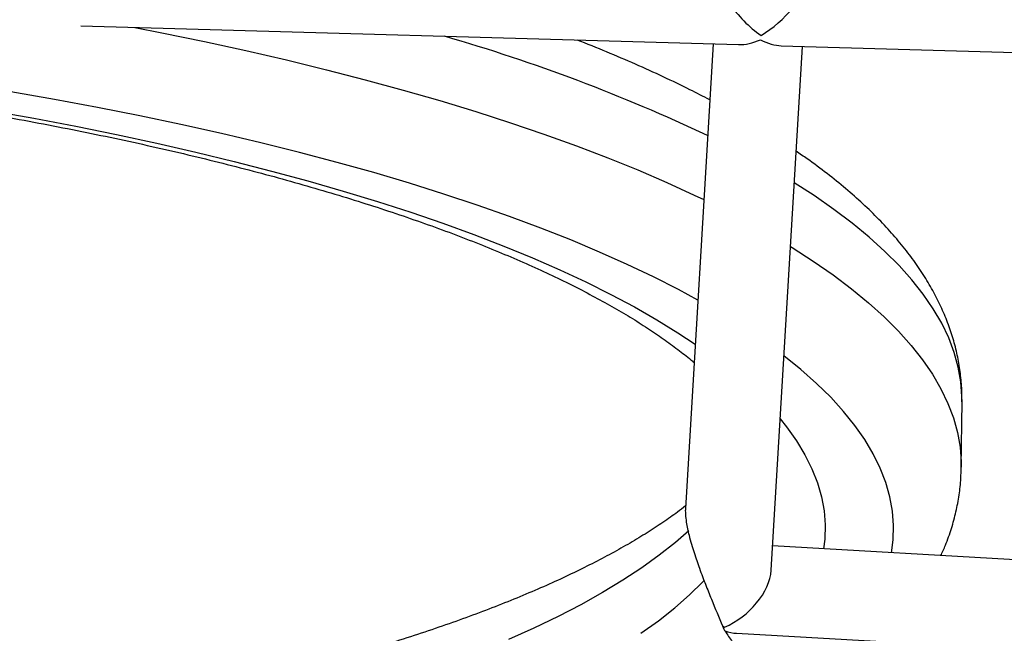
# Model space of a CAD drawing. Units: millimetres. Extents: x -12251.1 to -12178.8, y 20642.7 to 20659.5.
# Drawn here: x -12189.3 to -12189.1, y 20651.8 to 20651.9 of the extents above; entities that cross this region are included whole.
import ezdxf

# ---------------------------------------------------------------- set-up
doc = ezdxf.new("R2010")
doc.units = ezdxf.units.MM
doc.layers.get('0').update_dxf_attribs({"lineweight": 30})

# ---------------------------------------------------------------- blocks, each defined once
blk = doc.blocks.new('whale')
at = {"color": 7, "linetype": 'Continuous', "lineweight": 25}
for p, q in [((-0.6648787332269421, -1.706510264582903), (-0.5080540112794552, -1.710961144090106)), ((-0.5141185824359127, -1.710789024062251), (-0.5207130853195849, -1.821670848639769)), ((-0.5002528596414777, -1.836423881122755), (-0.4928169015420281, -1.711393592100649)), ((-0.4978480376448715, -1.711250802240102), (-0.1683179281862976, -1.720603274170571)), ((-0.4549152020372276, -1.811811145078536), (-0.45474373642719, -1.796185487313778)), ((-0.1688554061402101, -1.849632771314646), (-0.4999075412997627, -1.830617601517588)), ((-0.5084931077744841, -1.851459566099948), (-0.1674355225914042, -1.871049434896122))]:
    blk.add_line(p, q, dxfattribs=at)
at = {"color": 7, "linetype": 'Continuous', "lineweight": 25, "flags": 128}
for points in [[(-0.5177547270832292, -1.771928181937255), (-0.5223670786344883, -1.769435017937212), (-0.5283401913729904, -1.766398083826061), (-0.5346164849252091, -1.763409017064987), (-0.5411905994078552, -1.760470370285475), (-0.5480569206065411, -1.757584653056256), (-0.5552095847615419, -1.754754329747811), (-0.5626424835827493, -1.751981817418709), (-0.5703492694628949, -1.749269483760145), (-0.5783233608945011, -1.7466196450805), (-0.586557948099653, -1.744034564308095), (-0.5950459988362127, -1.741516449070332), (-0.6037802644077601, -1.739067449809227), (-0.6127532858554332, -1.736689657940587), (-0.6219574003207526, -1.734385104067769), (-0.6313847476030787, -1.732155756260909), (-0.6410272768534924, -1.730003518350713), (-0.650876753468765, -1.727930228324112), (-0.6609247661090194, -1.725937656745373), (-0.6711627338900144, -1.724027505249978), (-0.6815819137082144, -1.72220140508216)], [(-0.6520150636806648, -1.706875351428607), (-0.6455712168826722, -1.708139227845095), (-0.6354476971901022, -1.710222275360138), (-0.6255280885980028, -1.712385070433811), (-0.6158205557294423, -1.71462583291941), (-0.6063330886554468, -1.716942718489008), (-0.5970734963157156, -1.71933382016141), (-0.5880494000866747, -1.721797169870115), (-0.5792682275168772, -1.724330740082223), (-0.570737206209742, -1.726932445471903), (-0.5624633578736393, -1.729600144622964), (-0.5544534925393236, -1.732331641815108), (-0.5467142029629031, -1.735124688802898), (-0.5392518591943372, -1.737976986689318), (-0.5320726033351093, -1.740886187806609), (-0.5251823444814363, -1.743849897651671), (-0.5185867538657476, -1.746865676854213), (-0.5163282511257421, -1.747943014339398)], [(-0.6862202688098478, -1.726737472432433), (-0.676082852163745, -1.728552870368731), (-0.6661292202352342, -1.730451523872034), (-0.6563681986262964, -1.732431749456737), (-0.646808442155816, -1.734491791314213), (-0.6374584271889034, -1.736629822869872), (-0.6283264441135543, -1.738843948387512), (-0.6194205900028464, -1.741132204664609), (-0.6107487614208367, -1.74349256277128), (-0.6023186474303657, -1.7459229298438), (-0.5941377227736666, -1.748421150947252), (-0.5862132412421488, -1.750985010978184), (-0.5785522292499081, -1.7536122366364), (-0.5711614795964124, -1.756300498436758), (-0.5640475454492844, -1.759047412771906), (-0.5572167345289927, -1.761850544033223), (-0.5506751035209163, -1.764707406760863), (-0.544428452703869, -1.767615467859287), (-0.538482320805997, -1.770572148834617), (-0.53284198008987, -1.77357482807929), (-0.5275124316867732, -1.776620843207638), (-0.5224984011547349, -1.779707493398746), (-0.5183796173769224, -1.78243526292863)], [(-0.45474373642719, -1.796185487313778), (-0.4547526664209727, -1.794931151143828), (-0.4550170341281046, -1.791433718364715), (-0.455633680561732, -1.787936328528303), (-0.4566020981728798, -1.784441860261722), (-0.4579214898749342, -1.780953189794673), (-0.4595907697057555, -1.777473188572912), (-0.4616085637171636, -1.7740047209154), (-0.4639732110990735, -1.770550641649606), (-0.4666827655655652, -1.767113793754106), (-0.4697349969319475, -1.763697006026632), (-0.4731273929755844, -1.76030309075577), (-0.4768571614804387, -1.756934841407201), (-0.480921232554465, -1.753595030309953), (-0.4853162611416337, -1.750286406400846), (-0.4900386297886143, -1.747011692936212), (-0.4947547953761386, -1.74397788359056)], [(-0.4956572382507147, -1.759151811678748), (-0.4952559172161273, -1.759399243026564), (-0.4902100953986519, -1.762637350697332), (-0.4854877267534903, -1.765912064161967), (-0.4810926981645025, -1.769220688074711), (-0.4770286270922952, -1.772560499168321), (-0.4732988585856219, -1.775928748520528), (-0.4699064625438041, -1.779322663787752), (-0.4668542311756028, -1.782739451515226), (-0.4641446767109301, -1.786176299410727), (-0.4617800293272012, -1.78963037867652), (-0.4597622353176121, -1.793098846334033), (-0.4580929554867907, -1.796578847555793), (-0.4567735637829173, -1.800067518026481), (-0.4558051461735886, -1.803561986293062), (-0.4551884997399611, -1.807059376129473), (-0.4549241320328292, -1.810556808904948), (-0.4549153252719407, -1.811822214367567)], [(-0.4715580026058888, -1.832245959212742), (-0.4711795656021422, -1.8291771304539), (-0.4710915432824549, -1.825750518011773), (-0.4713555914495373, -1.822321086634474), (-0.47197148460873, -1.818891765022272), (-0.4729386967974278, -1.815465481773572), (-0.4742564020252757, -1.8120451628929), (-0.4759234749872121, -1.808633729295252), (-0.4779384920238954, -1.80523409430316), (-0.480299732333151, -1.801849161165592), (-0.483005179445172, -1.798481820576853), (-0.4860525229378254, -1.795134948202758), (-0.4894391604157136, -1.791811402235908), (-0.4931621997329785, -1.788514020943694), (-0.4972095312223246, -1.785252501904324)], [(-0.4981041191786062, -1.800294355183723), (-0.4965719448191521, -1.802218009375792), (-0.4942178423170844, -1.805528703822347), (-0.4922087790473597, -1.808854401559074), (-0.4905465363899566, -1.812192153785873), (-0.4892325882083242, -1.81553900101062), (-0.4882680995433475, -1.818891975683073), (-0.4876539255783428, -1.822248104814207), (-0.4873906108841766, -1.825604412617395), (-0.4874783889354148, -1.82895792315685), (-0.487750798014531, -1.831315867781086)], [(-0.5199312842159998, -1.827021379122016), (-0.523088718402505, -1.829766986764298), (-0.5269509750123689, -1.832819735300291), (-0.5311412645169185, -1.835834404311754), (-0.5356557265440642, -1.838808216481993), (-0.5404902020618465, -1.841738432136481), (-0.545640237227417, -1.844622351760336), (-0.5511010874815838, -1.847457318497618), (-0.5568677219216625, -1.850240720581496), (-0.5629348279344413, -1.852969993753504)], [(-0.531312730128775, -1.851460062072874), (-0.5271224406224064, -1.848445393061411), (-0.5232601840125426, -1.845392644529056), (-0.5197295184716495, -1.842304628866259), (-0.5165336966838368, -1.839184190968808), (-0.5161409426382306, -1.838774146435753)]]:
    blk.add_lwpolyline(points, dxfattribs=at)
at = {"color": 7, "linetype": 'Continuous', "lineweight": 25}
blk.add_arc((-0.6943073527309025, -2.111497565314494), 0.4189366444759364, 64.72248801003646, 73.9107635743764, dxfattribs=at)
for centre, major_axis, ratio, start_param, end_param in [((-0.502835164536009, -1.700454973015439), (-0.00913173799064282, 0.01000692732216351), 0.4567446092553852, 0.4155015850294921, 2.049970793545853), ((-0.502835164536009, -1.700454973015439), (0.010047962667673, 0.009169184452628085), 0.5018656379992001, 4.296887395355082, 5.804010840429076), ((-0.502835164536009, -1.700454973015439), (0.009543002413440149, 0.008740071043189345), 0.6116043650542459, 3.70441118232758, 4.204894983950997), ((-0.502835164536009, -1.700454973015439), (-0.008755612617724751, 0.009559971758721987), 0.5736013433041819, 2.133614855532664, 2.634098657156309), ((-0.5111723125537537, -1.840638122605014), (0.00960432313640922, 0.00854347774740063), 0.6116698323210545, 4.192533937206425, 5.733326188505564), ((-0.5111723125537537, -1.840638122605014), (-0.008679105306254088, 0.009756791597138203), 0.5735311564435815, 2.07426370017502, 2.120655445468901), ((-0.5111723125537537, -1.840638122605014), (-0.007584788066469631, 0.009370220433356743), 0.7175189532159364, 2.283003560259797, 2.563571429252708)]:
    blk.add_ellipse(centre, major_axis=major_axis, ratio=ratio, start_param=start_param, end_param=end_param, dxfattribs=at)
for points, knots in [([(-1.214887448919399, -1.75974307816432), (-1.213666051377004, -1.759184153594106), (-1.210669125463028, -1.757812728261342), (-1.205579422739902, -1.755662515519361), (-1.19966209269478, -1.753290858610853), (-1.193458484216535, -1.750954399645707), (-1.186987325638256, -1.748655957992014), (-1.180251135565413, -1.746399851959723), (-1.173257157195621, -1.744189655993978), (-1.166011683291799, -1.742028828819457), (-1.158521546525662, -1.73992056849238), (-1.15079368993247, -1.737867873838695), (-1.142835258906416, -1.7358735485941), (-1.134653557386628, -1.733940219037322), (-1.126256043935427, -1.732070346017281), (-1.117650319720269, -1.730266236620082), (-1.108844120684807, -1.728530054162547), (-1.099845310085584, -1.726863826996123), (-1.090661872034616, -1.725269456179376), (-1.081301905560395, -1.723748722088203), (-1.071773619079977, -1.722303290182026), (-1.062085325109365, -1.720934715936892), (-1.052245435132136, -1.719644449098269), (-1.042262454535376, -1.718433837326302), (-1.032144977549251, -1.717304129309923), (-1.021901682155658, -1.716256477455318), (-1.011541324956852, -1.715291940141469), (-1.001072735929483, -1.714411483659205), (-0.9905048131258809, -1.713615983877389), (-0.9798465172443684, -1.71290622761444), (-0.9691068661286408, -1.712282913853414), (-0.9582949291580007, -1.711746654724266), (-0.9474198215466458, -1.711297976369679), (-0.9364906985665584, -1.710937319650839), (-0.9255167496849026, -1.710665040744061), (-0.9145071926359378, -1.710481411642832), (-0.9034712674474576, -1.710386620576173), (-0.892418230399926, -1.710380772339704), (-0.8813573479746992, -1.710463888561208), (-0.8702979064401006, -1.710635907671531), (-0.8592492019561178, -1.71089668442437), (-0.8482205225227517, -1.7112459898417), (-0.8372211262631026, -1.711683512039599), (-0.826260239326075, -1.712208856639336), (-0.8153470616998675, -1.712821546363557), (-0.8044907612002135, -1.713521020847111), (-0.793700467545932, -1.714306636364199), (-0.7829852664908685, -1.715177665457304), (-0.7723541940267751, -1.716133296456974), (-0.761816230684417, -1.717172632874281), (-0.7513802959310851, -1.718294692640484), (-0.7410552426808863, -1.719498407182982), (-0.7308498519014393, -1.720782620275713), (-0.7207728273588145, -1.722146086674911), (-0.7108327904661564, -1.723587470445636), (-0.7010382752705482, -1.725105342993629), (-0.6913977235326456, -1.726698180667881), (-0.6819194799136312, -1.728364361937565), (-0.6726117872494797, -1.730102164059645), (-0.6634827818579652, -1.731909759080736), (-0.6545404888529447, -1.733785209158668), (-0.6457928173877008, -1.735726461061859), (-0.637247555750946, -1.737731339660968), (-0.6289123661681515, -1.739797540350992), (-0.6207947791936022, -1.741922620156402), (-0.6129021874185128, -1.744103987395647), (-0.6052418382823817, -1.746338889635808), (-0.5978208255783102, -1.748624399766413), (-0.5906460792175494, -1.750957399966865), (-0.5837243526693783, -1.753334563283715), (-0.5770622072959668, -1.755752332690463), (-0.570665992801878, -1.758206897407945), (-0.5645418220829015, -1.760694166496251), (-0.5586955412109091, -1.763209739547165), (-0.5531326849049947, -1.765748875768622), (-0.5478584451830102, -1.768306458405277), (-0.5428775404689077, -1.770876969447272), (-0.5381943931442947, -1.773454425441741), (-0.5338120878586778, -1.776032466957986), (-0.5297357707222545, -1.77860390200658), (-0.5259594624221791, -1.781162323783064), (-0.5225143397346983, -1.783696106809657), (-0.5200792648611241, -1.785594468863565), (-0.5188891338111716, -1.786632622242905), (-0.5186420655518305, -1.786848140312941)], [0, 0, 0, 0, 0.008323085323763545, 0.02042223699123574, 0.03255692826797057, 0.04472476246116607, 0.05692330723531405, 0.06915017264341745, 0.08140306134083297, 0.09367979890037864, 0.1059783500900584, 0.118296825424526, 0.1306334811350498, 0.1429867148300703, 0.1553550584707534, 0.1677371698068579, 0.1801318230671272, 0.1925378994448732, 0.2049543777342346, 0.2173803253433107, 0.2298148898171046, 0.2422572909395152, 0.2547068134401106, 0.2671628003018824, 0.2796246466478313, 0.2920917941724086, 0.3045637260780709, 0.3170399624734809, 0.3295200561900765, 0.3420035889738631, 0.3544901680116307, 0.3669794227526704, 0.3794710019896102, 0.3919645711645109, 0.4044598098687644, 0.4169564095074755, 0.4294540711011059, 0.4419525031985527, 0.454451419877865, 0.466950538811186, 0.4794495261633029, 0.4919480606019658, 0.504445858309077, 0.516942630900696, 0.5294380834682187, 0.5419319125494348, 0.55442380400319, 0.5669134307630492, 0.5794004504437464, 0.5918845027723643, 0.6043652068141159, 0.6168421579602774, 0.6293149246432339, 0.6417830447410702, 0.65424602163161, 0.6667033198533164, 0.6791543603288827, 0.6915985151065043, 0.7040351015745374, 0.716463376108523, 0.7288825271169964, 0.7412916674644257, 0.7536898262707112, 0.7660759401183809, 0.7784488437463754, 0.7908072603798952, 0.8031497919472663, 0.8154749095791695, 0.8277809449891138, 0.8400660836175486, 0.8523283608138315, 0.8645656628673515, 0.8767757354302037, 0.888956202860178, 0.9011046033344854, 0.9132184463446562, 0.9252953015073232, 0.9373329306859548, 0.9493294794370593, 0.9612837490858187, 0.9731955777822605, 0.9850663684603753, 0.9968998150577374, 0.9999999999999999, 0.9999999999999999, 0.9999999999999999, 0.9999999999999999]), ([(-0.5149134114180924, -1.724153501905676), (-0.5164738812491123, -1.723340377749992), (-0.5200528697623668, -1.721475450951402), (-0.5259628670464735, -1.718637636899075), (-0.5325835751755221, -1.715629942460509), (-0.5394114171285764, -1.712701853335602), (-0.5441615979179915, -1.710809148880799), (-0.5465200387152436, -1.709869430669642)], [0, 0, 0, 0, 0.1628803883727768, 0.3735714890004143, 0.5837102382332742, 0.7933142334830386, 1, 1, 1, 1]), ([(-0.454779643114307, -1.796220898922911), (-0.4547646702540078, -1.795776110204315), (-0.4547054084159754, -1.794015658459102), (-0.454926251735742, -1.790937757359643), (-0.4554412165180111, -1.787008376286394), (-0.4562887764404877, -1.783103245885286), (-0.4574404357626918, -1.779222136905446), (-0.4589058301808109, -1.775362936718011), (-0.4606872830136126, -1.771523474519199), (-0.4627915519577073, -1.767702090881357), (-0.4652254588963842, -1.763898593238991), (-0.4679953529503109, -1.760115003824467), (-0.4711054032522952, -1.756355995945341), (-0.4745558243484993, -1.752628563303006), (-0.4783442227471824, -1.748941742625902), (-0.4824583053159586, -1.745303399129625), (-0.4869057791365776, -1.741726653661317), (-0.490852491089754, -1.738766235681396), (-0.4934248851095617, -1.737027061310073), (-0.4943059791185078, -1.736431360917777)], [0, 0, 0, 0, 0.01927348595268738, 0.07628350380854816, 0.13333765554267, 0.1907212323528079, 0.2487239601041245, 0.3076133423546535, 0.3676230708946759, 0.4289379409800623, 0.4916764385336849, 0.5558744376040361, 0.6214757371514996, 0.6883356768535737, 0.7562408957684107, 0.8249417661975365, 0.8941880439028075, 0.9637573870723929, 1, 1, 1, 1]), ([(-0.5206769184060249, -1.821062727995013), (-0.521312360326192, -1.821555934810021), (-0.5229896750970511, -1.822857805284002), (-0.5260449561010319, -1.824991574718297), (-0.5298082876706758, -1.827452328190702), (-0.5338861812069808, -1.829920622654754), (-0.538261134408458, -1.832388733615517), (-0.5429355171108909, -1.834850750252372), (-0.5479052529753972, -1.837300630726531), (-0.5531670570235292, -1.839732772426942), (-0.5587166210643773, -1.842141878132679), (-0.5645492194416875, -1.844522993495048), (-0.5706596459385764, -1.846871486282907), (-0.5770423150297574, -1.849183033715235), (-0.583691304687818, -1.851453603321715), (-0.5906004025528091, -1.853679433497746), (-0.5977631406331056, -1.855857013739296), (-0.6051728242418903, -1.857983065630833), (-0.6128225552201911, -1.860054524946463), (-0.6207052508216293, -1.862068525158975), (-0.628813659057414, -1.86402238251685), (-0.637140371311034, -1.865913582616486), (-0.6456778328083601, -1.867739768502361), (-0.6544183514706674, -1.86949873017511), (-0.6633541055525711, -1.871188395380159), (-0.6724771503777447, -1.872806821593258), (-0.6817794244307152, -1.874352189053752), (-0.6912527550121013, -1.875822794740088), (-0.7008888635846233, -1.877217047174781), (-0.710679370949947, -1.878533461953339), (-0.7206158023363969, -1.87977065789164), (-0.7306895924411947, -1.880927353769948), (-0.7408920905145351, -1.882002365484368), (-0.7512145654764026, -1.882994603682164), (-0.7616482111225196, -1.883903071699024), (-0.772184151403053, -1.884726863816468), (-0.7828134458050044, -1.885465163803019), (-0.7935270948437392, -1.886117243629997), (-0.8043160455963516, -1.886682462441968), (-0.8151711975096987, -1.887160265639977), (-0.8260834076463652, -1.887550184132124), (-0.8370434984244639, -1.887851833675086), (-0.8480422563989123, -1.888064914430288), (-0.8590704648158862, -1.888189210221753), (-0.8699250961617508, -1.888223968955572), (-0.8778571876227943, -1.888187210650358), (-0.8840424806130613, -1.888129910166754), (-0.8904217561612313, -1.888052086549578), (-0.8997316283221153, -1.887881386610388), (-0.9107743416807352, -1.887589971294801), (-0.9217939486570685, -1.887210123171826), (-0.9327810695431253, -1.886742185371986), (-0.9437264994339785, -1.886186580792128), (-0.9546210453427193, -1.885543815442361), (-0.9654555528813944, -1.884814478471526), (-0.9762209066211653, -1.8839992425128), (-0.986908037437388, -1.883098864076601), (-0.9975079278538033, -1.882114184092643), (-1.008011617830562, -1.88104612853931), (-1.018410210293951, -1.879895709287666), (-1.028694876607915, -1.878664025076432), (-1.038856861909153, -1.877352262745262), (-1.048887490331254, -1.875961698686297), (-1.058778170103324, -1.874493700634048), (-1.068520398544933, -1.872949729764514), (-1.078105766930094, -1.871331343223574), (-1.08752596526756, -1.869640197128319), (-1.096772787028385, -1.867878050125), (-1.105838133815269, -1.866046767590888), (-1.114714020064639, -1.864148326596478), (-1.123392577850609, -1.862184821737173), (-1.131866061867186, -1.860158471987233), (-1.140126854754271, -1.858071628725156), (-1.148167472911155, -1.855926785094198), (-1.15598057306488, -1.853726586905395), (-1.16355895986635, -1.851473845315923), (-1.17089559492706, -1.849171551442851), (-1.177983607782153, -1.846822893217904), (-1.184816309438247, -1.844431274643284), (-1.191387209266395, -1.842000337666832), (-1.197690036324275, -1.839533986814786), (-1.203718766115344, -1.837036416593037), (-1.20946765503686, -1.83451214145316), (-1.214931281532699, -1.831966028308671), (-1.220104606329187, -1.829403329051274), (-1.22498301586711, -1.826829718367662), (-1.22956249372146, -1.82425130955744), (-1.233839394717506, -1.82167473825757), (-1.237811784933001, -1.819106962779188), (-1.241475071054083, -1.816556059395225), (-1.244838944725416, -1.814028229771793), (-1.247865280412952, -1.81153872970026), (-1.249863134098632, -1.809799361126352), (-1.250765324577515, -1.808909525690979), (-1.250856869944982, -1.808819233989198)], [0, 0, 0, 0, 0.006550908003424851, 0.01729180020911925, 0.02805900559690109, 0.03885900401906513, 0.04969525565973817, 0.06056912920217755, 0.07148056749917166, 0.08242856681402956, 0.09341152117513282, 0.1044274680975374, 0.1154742618739236, 0.1265496937087361, 0.1376515730084546, 0.148777780494373, 0.1599263010790262, 0.1710952423956865, 0.182282843322463, 0.1934874756767524, 0.2047076413830031, 0.2159419667656258, 0.2271891951375791, 0.2384481785016851, 0.2497178689239556, 0.2609973099517932, 0.2722856283173263, 0.2835820260713373, 0.2948857732277605, 0.3061962009534089, 0.3175126953071693, 0.3288346915133866, 0.3401616687414125, 0.3514931453563812, 0.3628286746030009, 0.3741678406822502, 0.3855102551821152, 0.3968555538241611, 0.4082033934902035, 0.4195534494950777, 0.4309054130741141, 0.4422589890559813, 0.4536138936935958, 0.464969852627771, 0.4763265989597788, 0.4870865114499169, 0.4894073745471472, 0.4953815929134905, 0.5067388954526648, 0.5180962363750063, 0.5294530769534893, 0.5408091580357708, 0.5521642157299421, 0.5635179795864622, 0.5748701707265642, 0.5862204998757389, 0.5975686652789264, 0.6089143504736001, 0.6202572218941667, 0.6315969262798715, 0.642933087855719, 0.6542653052540831, 0.6655931481416825, 0.6769161535149795, 0.6882338216245362, 0.6995456114880375, 0.7108509359506723, 0.7221491562538884, 0.7334395760767587, 0.7447214350225821, 0.7559939015368695, 0.7672560652646273, 0.7785069288884157, 0.78974539953834, 0.8009702799381214, 0.812180259555434, 0.8233739061727918, 0.8345496585030538, 0.8457058207616028, 0.8568405605047812, 0.8679519115881608, 0.8790377848345434, 0.8900959899951514, 0.9011242739142517, 0.9121203815683624, 0.923082148976882, 0.9340076400345798, 0.9448953433304648, 0.9557444503183263, 0.9665552432996926, 0.9773296314191943, 0.9880718867292044, 0.9987896530294343, 1, 1, 1, 1]), ([(-0.4598033926831704, -1.832921127501322), (-0.459421031857346, -1.832090912434069), (-0.4584429035094217, -1.829967115125328), (-0.4572283307661564, -1.826463894376502), (-0.4561300540972297, -1.8224661460481), (-0.4553929601770506, -1.818470117548713), (-0.4549847166745167, -1.814922772289719), (-0.4549603257109993, -1.812708603625651), (-0.4549506061212014, -1.811826276523789)], [0, 0, 0, 0, 0.124409031975572, 0.3182543633536521, 0.5079804191499164, 0.6943349116238626, 0.8781951004112458, 1, 1, 1, 1]), ([(-0.5206976326971926, -1.821672153379041), (-0.5207081419503083, -1.821770884129364), (-0.5207530804618727, -1.822193065716419), (-0.5206991526029014, -1.823341730956599), (-0.5205233209126163, -1.824890698568197), (-0.5202131398873462, -1.826542961433006), (-0.5198033379529079, -1.828319046417164), (-0.5192834004956239, -1.830224273489875), (-0.5184521994124225, -1.832906607120094), (-0.5173169697336562, -1.836154483804421), (-0.5159192572318716, -1.839816044364852), (-0.5140195802450762, -1.844522497787693), (-0.5127417767416773, -1.847627206334437), (-0.5118864090072748, -1.849705512981018)], [0, 0, 0, 0, 0.008170785112249357, 0.03493901361994146, 0.07831833274123791, 0.1188070673029437, 0.1602362491977541, 0.222816016422385, 0.2854702794376945, 0.4138235252481977, 0.5594091673757428, 0.7050664044426678, 1, 1, 1, 1]), ([(-0.511904324628631, -1.849632367284357), (-0.5116597189335153, -1.850221164022514), (-0.5112514080046822, -1.851204019898432), (-0.5108734845907748, -1.851185568564688), (-0.5107219627061568, -1.851178170818457)], [0, 0, 0, 0, 0.5990672212502431, 1, 1, 1, 1]), ([(-0.5113046245496662, -1.850880957565096), (-0.5106978589865321, -1.851785325139645), (-0.5094828591900296, -1.853596249300608), (-0.5079350025152962, -1.855864842662413), (-0.506598113292057, -1.857905284119624), (-0.5055067614630389, -1.859691762394505), (-0.504677699673266, -1.861279108430608), (-0.5041871191879181, -1.862361773051816), (-0.503960866264606, -1.863014913687948), (-0.5038759066883358, -1.86306701540525), (-0.5038449072399089, -1.86312954323148), (-0.5038352331248461, -1.863010644108726), (-0.5038337620644597, -1.862992564132583)], [0, 0, 0, 0, 0.1358476138707952, 0.27202404642435, 0.4147932940561389, 0.5575684484590209, 0.7011855441728432, 0.8447871744539818, 0.9309699123903517, 0.9740669938919465, 0.9960565892277046, 1, 1, 1, 1])]:
    blk.add_open_spline(points, degree=3, knots=knots, dxfattribs=at)

msp = doc.modelspace()

# ---------------------------------------------------------------- block references
msp.add_blockref('whale', (-12188.61214583816, 20653.64014463229))

doc.saveas('drawing.dxf')
